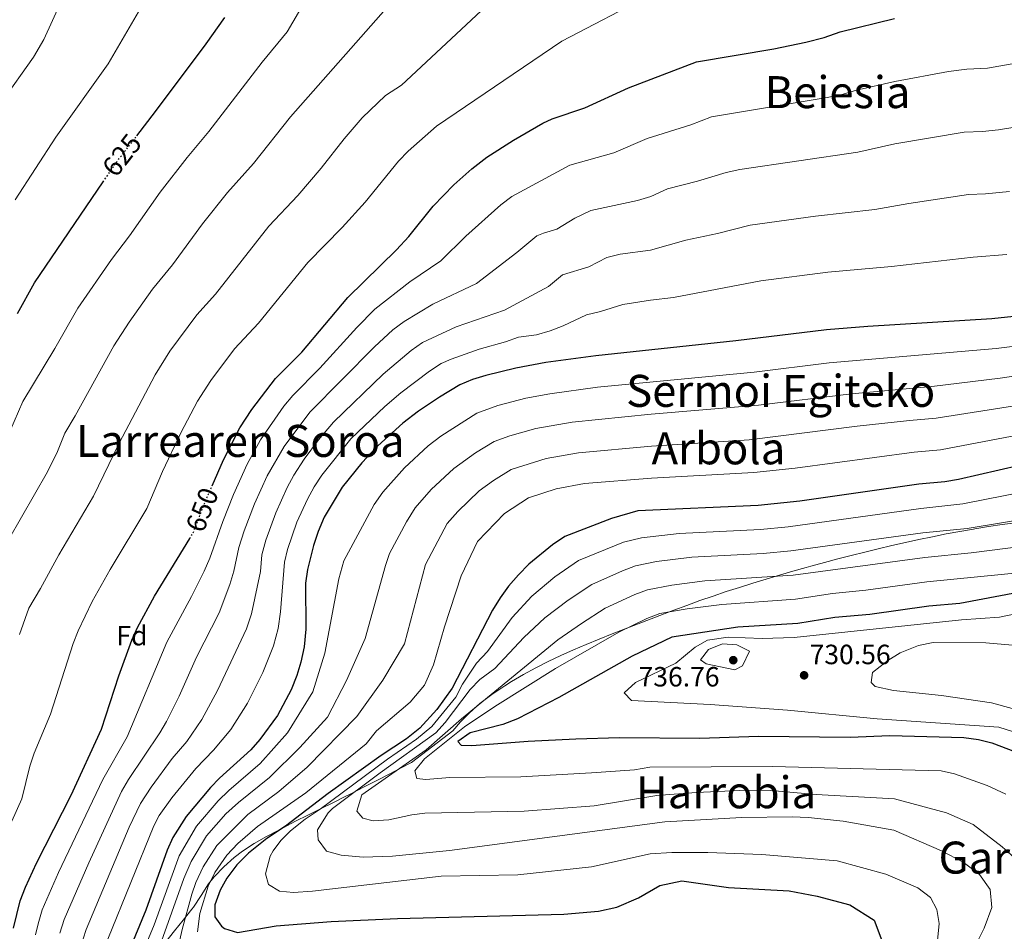
# Model space of a CAD drawing. Units: metres. Extents: x 579918 to 583346, y 4749716 to 4752071.
# Drawn here: x 580258 to 580612, y 4750650 to 4750978 of the extents above; entities that cross this region are included whole.
import ezdxf
from ezdxf.enums import TextEntityAlignment as Align

# ---------------------------------------------------------------- set-up
doc = ezdxf.new("R2010")
doc.units = ezdxf.units.M
doc.header["$MEASUREMENT"] = 0
doc.linetypes.add('DGN Style 5', pattern=[1.217945, 0.521977, -0.695969])
for name, color, linetype, lineweight in [('Cota de curva de nivel directora', 7, 'Continuous', 0), ('Cota de punto acotado terreno', 7, 'Continuous', 0), ('Curva de nivel directora', 30, 'Continuous', 30), ('Curva de nivel directora no vista', 30, 'DGN Style 5', 30), ('Curva de nivel intermedia', 30, 'Continuous', 0), ('Etiqueta de zona arbolada', 92, 'Continuous', 0), ('Límite de municipio', 7, 'Continuous', 0), ('Punto acotado terreno (símbolo)', 7, 'Continuous', 0), ('Texto de rotulación de espacio menor sin especificar', 7, 'Continuous', 0), ('Texto de Área (paraje) menor', 7, 'Continuous', 0)]:
    doc.layers.add(name, color=color, linetype=linetype, lineweight=lineweight)
doc.styles.add('Style-Arial', font='arial.ttf')

# ---------------------------------------------------------------- blocks, each defined once
blk = doc.blocks.new('5PATER')
at = {"layer": 'Punto acotado terreno (símbolo)', "linetype": 'Continuous', "lineweight": 0}
h = blk.add_hatch(color=51, dxfattribs=at)
edge = h.paths.add_edge_path()
edge.add_ellipse((0, 0), major_axis=(-0.11, -0.111), ratio=0.999422, start_angle=0, end_angle=360)

msp = doc.modelspace()

# ---------------------------------------------------------------- linework, layer by layer
at = {"layer": 'Curva de nivel directora', "color": 30, "linetype": 'Continuous', "lineweight": 30, "flags": 128}
for points, elevation in [([(580299.77, 4750936.25), (580306.53, 4750944.96), (580324.69, 4750969.28), (580331.37, 4750978.78)], 625), ([(580326.84, 4750810.36), (580330.97, 4750819.69), (580336.83, 4750831.2), (580341.09, 4750837.85), (580349.59, 4750848.97), (580359.05, 4750858.4), (580375.7, 4750878.05), (580393.19, 4750895.22), (580397.65, 4750900.08), (580406.37, 4750910.88), (580413.82, 4750918.66), (580420.25, 4750924.4), (580425.69, 4750928.56), (580435.28, 4750934.68), (580445.85, 4750940.78), (580449.21, 4750942.32), (580460.91, 4750946.29), (580476.58, 4750953.54), (580501.09, 4750962.8), (580528.85, 4750967.52), (580540.38, 4750969.85), (580546.93, 4750971.52), (580552.73, 4750973.6), (580572.25, 4750978.4)], 650), ([(580256.81, 4750872.33), (580262.93, 4750883.37), (580287.61, 4750919.63)], 625), ([(580626.65, 4750872.48), (580607.29, 4750870.48), (580562.72, 4750867.7), (580547.77, 4750866.46), (580515.22, 4750862.56), (580464.85, 4750857.12), (580446.89, 4750854.72), (580436.07, 4750852.71), (580425.35, 4750850.08), (580420.55, 4750848.66), (580415.93, 4750846.72), (580408.57, 4750842.24), (580401.09, 4750837.16), (580395.47, 4750832.87), (580386.49, 4750824.72), (580380.67, 4750818.62), (580373.61, 4750809.93), (580367.13, 4750799.05), (580364.93, 4750794.01), (580363.25, 4750788.97), (580361.11, 4750780.3), (580360.41, 4750775.37), (580360.49, 4750758.81), (580359.91, 4750752.43), (580358.77, 4750746.94), (580357.29, 4750742.17), (580355.21, 4750737.05), (580350.41, 4750727.77), (580344.05, 4750719.13), (580340.75, 4750715.49), (580329.45, 4750705.21), (580326.26, 4750701.85), (580317.53, 4750691.53), (580312.67, 4750683.95), (580310.69, 4750679.37), (580303.01, 4750657.85), (580283.37, 4750610.25)], 675), ([(580624.6, 4750819.33), (580595.34, 4750812.66), (580590.41, 4750811.84), (580581.01, 4750810.96), (580538.19, 4750804.86), (580523.28, 4750803.25), (580479.93, 4750801.36), (580470.49, 4750798.64), (580453.73, 4750792.16), (580449.33, 4750789.2), (580440.81, 4750782.16), (580437.01, 4750778.4), (580433.49, 4750774.32), (580430.45, 4750770.08), (580427.73, 4750765.68), (580413.17, 4750737.61), (580407.65, 4750729.93), (580401.57, 4750723.29), (580396.77, 4750719.37), (580387.65, 4750713.45), (580368.61, 4750699.69), (580353.29, 4750688.01), (580346.53, 4750683.53), (580339.97, 4750678.31), (580335.78, 4750674.12), (580332.15, 4750669.32), (580329.69, 4750664.97), (580327.81, 4750659.69), (580327.85, 4750655.37), (580330.17, 4750652.01), (580331.23, 4750651.23), (580335.93, 4750649.77), (580349.89, 4750652.17), (580369.69, 4750653.72), (580393.53, 4750654.81), (580453.33, 4750656.41), (580465.84, 4750657.45), (580472.44, 4750658.89), (580480.16, 4750662.25), (580487.93, 4750666.64), (580495.77, 4750668.32), (580512.52, 4750666), (580534.36, 4750664.8), (580544.48, 4750662.88), (580556.28, 4750659.76), (580564.92, 4750654.16), (580568.12, 4750645.92)], 700), ([(580255.36, 4750651.27), (580257.77, 4750661.14), (580259.71, 4750666.11), (580263.71, 4750674.66), (580276.18, 4750699.11), (580287.05, 4750722.89), (580293.33, 4750742.09), (580298.01, 4750754.89), (580300, 4750759.47), (580306.07, 4750770.66), (580318.78, 4750791.44)], 650), ([(580637.81, 4750775.92), (580595.84, 4750768.03), (580584.68, 4750767.12), (580563.37, 4750764.16), (580550.82, 4750763), (580537.57, 4750760.88), (580515.97, 4750759.52), (580492.17, 4750755.92), (580477.93, 4750749.12), (580451.57, 4750734.24), (580436.73, 4750726.57), (580431.37, 4750724.57), (580419.69, 4750721.53), (580415.25, 4750718.41), (580416.37, 4750717.13), (580420.25, 4750716.97), (580440.57, 4750718.57), (580457.69, 4750719.44), (580473.37, 4750719.84), (580502.31, 4750719.68), (580523.36, 4750720.4), (580556.37, 4750720), (580570.65, 4750720.56), (580597.21, 4750719.92), (580602.45, 4750719.2), (580607.33, 4750718), (580615.85, 4750714.72)], 725)]:
    msp.add_lwpolyline(points, dxfattribs=dict(at, elevation=elevation))
at = {"layer": 'Curva de nivel directora no vista', "color": 30, "linetype": 'DGN Style 5', "lineweight": 30, "flags": 128}
for points, elevation in [([(580287.61, 4750919.63), (580292.82, 4750927.29), (580299.77, 4750936.25)], 625), ([(580318.78, 4750791.44), (580320.01, 4750793.45), (580324.73, 4750805.6), (580326.84, 4750810.36)], 650)]:
    msp.add_lwpolyline(points, dxfattribs=dict(at, elevation=elevation))
at = {"layer": 'Curva de nivel intermedia', "color": 30, "linetype": 'Continuous', "lineweight": 0, "flags": 128}
for points, elevation in [([(580286.85, 4751015.92), (580266.28, 4750970.88), (580262.58, 4750964.45), (580251.17, 4750948.41), (580241.17, 4750932.41), (580235.86, 4750923.56), (580225.44, 4750903.99), (580221.77, 4750899.01), (580205.64, 4750880.57), (580190.02, 4750864.51), (580183.28, 4750857.12), (580176.6, 4750849.33), (580170.33, 4750841.32), (580161.43, 4750832.98), (580144.57, 4750819.75), (580139.47, 4750815.14), (580134.42, 4750809.96), (580131.25, 4750806.06), (580128.43, 4750801.92), (580126.01, 4750797.53), (580121.73, 4750787.05), (580118.78, 4750777.41), (580117.49, 4750769.95)], 615), ([(580407.41, 4751002.54), (580355.01, 4750943), (580341.69, 4750926.24), (580332.36, 4750915.83), (580323.38, 4750904.54), (580312.56, 4750889.81), (580305.4, 4750881.08), (580296.94, 4750869.19), (580291.54, 4750860.77), (580277.55, 4750835.5), (580273.8, 4750829.27), (580271.25, 4750822.7), (580267.59, 4750815.37), (580248.74, 4750782.78)], 635), ([(580255.98, 4750913.15), (580270.59, 4750935.78), (580289.5, 4750962.07), (580306.28, 4750991.03)], 620), ([(580254.03, 4750829.95), (580258.76, 4750840.66), (580270.3, 4750859.78), (580278.56, 4750874.26), (580290.67, 4750891.78), (580297.06, 4750900.28), (580308.1, 4750915.91), (580317.91, 4750928.42), (580325.71, 4750937.74), (580344.87, 4750962.76), (580353.84, 4750973.67), (580360.76, 4750985.58)], 630), ([(580254.76, 4750689.74), (580258.34, 4750697.87), (580261.23, 4750709.56), (580262.87, 4750714.29), (580268.66, 4750728.22), (580276.8, 4750753.62), (580278.62, 4750758.28), (580283.74, 4750768.79), (580290.15, 4750780.3), (580303.37, 4750802.2), (580309, 4750815.57), (580315.6, 4750829.37), (580321.57, 4750840.76), (580326.37, 4750848.3), (580334.86, 4750859.67), (580343.55, 4750868.87), (580361.25, 4750890.65), (580373.64, 4750903.22), (580381.86, 4750912.32), (580393.83, 4750927.11), (580397.33, 4750930.68), (580407.53, 4750939.73), (580452.58, 4750970.26), (580484.83, 4750987.12)], 645), ([(580257.53, 4750756.96), (580260.94, 4750766.37), (580265.16, 4750773.48), (580271.72, 4750785.62), (580284.2, 4750806.64), (580293.38, 4750825.74), (580306.3, 4750850.32), (580311.65, 4750858.75), (580321.36, 4750871.91), (580328.06, 4750879.34), (580347.25, 4750903.76), (580357.66, 4750914.73), (580366.07, 4750924.56), (580374.36, 4750935.09), (580380.84, 4750942.71), (580389.23, 4750950.77), (580394.98, 4750954.44), (580428.96, 4750986.3)], 640), ([(580632.35, 4750965.18), (580605.72, 4750960.5), (580598.29, 4750960.21), (580591.69, 4750959.33), (580572.36, 4750955.7), (580558.65, 4750952.66), (580553.01, 4750950.94), (580548.1, 4750949.99), (580506.45, 4750943.06), (580498.97, 4750940.23), (580483.32, 4750935.24), (580471.39, 4750930.07), (580455.45, 4750925.62), (580434.65, 4750914.4), (580430.65, 4750911.38), (580418.07, 4750900.13), (580409.11, 4750891.23), (580397.93, 4750883.68), (580385.34, 4750873.89), (580378.83, 4750867.27), (580365.59, 4750852.63), (580355.81, 4750842.9), (580352.59, 4750839.07), (580344.19, 4750826.94), (580339.42, 4750818.15), (580334.52, 4750807.23), (580330.67, 4750797.59), (580326.01, 4750784.42), (580323.93, 4750779.69), (580319.44, 4750770.55), (580310.58, 4750754.1), (580296.31, 4750720.06), (580287.57, 4750704.78), (580271.57, 4750671.3), (580265.76, 4750657.96), (580264.22, 4750652.91), (580263.36, 4750648.89)], 655), ([(580634.63, 4750942.47), (580609.71, 4750938.37), (580603.95, 4750937.78), (580597.3, 4750937.52), (580572.45, 4750933.3), (580559.1, 4750930.36), (580516.64, 4750924.13), (580511.77, 4750923.04), (580501.41, 4750919.89), (580490.69, 4750917.13), (580484.6, 4750914.41), (580479.82, 4750912.93), (580463, 4750909.39), (580457.26, 4750906.59), (580450.81, 4750902.72), (580445.99, 4750901.27), (580443.6, 4750900.23), (580436.48, 4750894.29), (580421.92, 4750883.14), (580406.25, 4750875.64), (580395.86, 4750869.52), (580391.87, 4750866.51), (580385.21, 4750860.3), (580362.02, 4750836.83), (580352.76, 4750824.54), (580346.65, 4750813.96), (580342.12, 4750803.93), (580338.41, 4750794.25), (580336.45, 4750788.19), (580334.62, 4750779.65), (580333.2, 4750774.86), (580329.32, 4750764.75), (580321.16, 4750748.72), (580314.97, 4750734.75), (580310.39, 4750725.61), (580308.02, 4750721.55), (580296.79, 4750704.79), (580294.3, 4750700.46), (580282.51, 4750674.87), (580273.65, 4750654.46), (580272.01, 4750649.51)], 660), ([(580613.7, 4750916.23), (580605.06, 4750915.34), (580598.96, 4750915.07), (580577.41, 4750911.94), (580565.18, 4750909.78), (580543.85, 4750907.37), (580520.4, 4750904.11), (580508.59, 4750901.09), (580497.2, 4750898.74), (580484.54, 4750895.09), (580473.65, 4750893.63), (580468.78, 4750892.47), (580462.36, 4750889.15), (580452.81, 4750886.19), (580447.81, 4750882.1)], 665), ([(580612.72, 4750893.53), (580600.63, 4750892.62), (580571.26, 4750889.19), (580548.29, 4750887.17), (580524.15, 4750884.1), (580492.81, 4750878.08), (580484.47, 4750877.16), (580474.59, 4750875.59), (580466.57, 4750873.01), (580461.52, 4750871.9), (580453.15, 4750867.87), (580448.46, 4750866.14), (580443.48, 4750864.66), (580437.04, 4750863.8), (580432.33, 4750862.12), (580422.89, 4750859.56), (580412.8, 4750855.97), (580409.24, 4750854.32), (580405.01, 4750851.64), (580394.72, 4750843.81), (580388.93, 4750838.85), (580376.73, 4750827.24), (580366.25, 4750814.18), (580363.5, 4750810.01), (580361.1, 4750805.61), (580357.33, 4750797.31), (580353.94, 4750787.53), (580352.89, 4750782.93), (580351.45, 4750765.02), (580350.57, 4750759.09), (580348.93, 4750752.83), (580345.08, 4750743.27), (580339.58, 4750732.25), (580333.59, 4750722.77), (580327.38, 4750715.27), (580320.97, 4750708.74), (580312.32, 4750698.16), (580307.84, 4750691.78), (580305.88, 4750688.08), (580289.38, 4750647.41)], 670), ([(580447.81, 4750882.1), (580432.02, 4750873.51), (580414.57, 4750867.6), (580402.55, 4750861.92), (580398.43, 4750859.09), (580388.35, 4750850.47), (580370.53, 4750833.27), (580365.12, 4750826.86), (580359.97, 4750819.97), (580356.24, 4750814.19), (580353.88, 4750809.78), (580349.72, 4750800.62), (580346.2, 4750790.89), (580344.67, 4750785.56), (580344.26, 4750779.6), (580341.01, 4750764.39), (580339.21, 4750758.98), (580328.76, 4750736.74), (580323.14, 4750726.41), (580317.7, 4750718.41), (580312.49, 4750712.28), (580304.9, 4750702.05), (580301.07, 4750696.12), (580297.04, 4750687.64), (580281.48, 4750650.84), (580279.37, 4750644.12)], 665), ([(580299.89, 4750637.76), (580305.99, 4750652.56), (580314.98, 4750677.36), (580321.18, 4750688.05), (580329, 4750697.14), (580332.86, 4750700.87), (580344.13, 4750710.49), (580353.94, 4750721.6), (580363.05, 4750736.25), (580367.37, 4750750.17), (580372.45, 4750776.97), (580374.25, 4750783.45), (580385.15, 4750803.67), (580388.29, 4750808.13), (580396.07, 4750816.87), (580404.6, 4750824.76), (580409.1, 4750828.19), (580422.1, 4750836.55), (580429.63, 4750839.23), (580439.69, 4750841.87), (580448.35, 4750843.48), (580465.49, 4750845.8), (580521.79, 4750851.28), (580548.82, 4750854.56), (580608.8, 4750859.8), (580627.22, 4750862.02)], 680), ([(580303.16, 4750631.21), (580316.7, 4750669.17), (580319.27, 4750675.35), (580324.83, 4750684.56), (580331.74, 4750692.44), (580336.28, 4750696.54), (580347.5, 4750705.5), (580358.37, 4750716.25), (580368.29, 4750727.21), (580375.13, 4750740.33), (580381.93, 4750755.53), (580389.2, 4750781.73), (580390.67, 4750786.04), (580396.7, 4750797.41), (580399.82, 4750802.46), (580405.66, 4750809.01), (580413.73, 4750816.65), (580421.59, 4750822.28), (580428.26, 4750826.37), (580433.92, 4750828.38), (580443.32, 4750831.02), (580456.34, 4750833.3), (580484.81, 4750836.19), (580523.41, 4750839.41), (580556.83, 4750843.48), (580585.77, 4750846.1), (580610.31, 4750849.13), (580655.72, 4750855.81)], 685), ([(580313.17, 4750638.17), (580316.09, 4750650.89), (580319.53, 4750663.56), (580321.03, 4750667.77), (580323.56, 4750673.34), (580328.48, 4750681.08), (580339.69, 4750692.2), (580350.87, 4750700.5), (580361.01, 4750709.27), (580378.93, 4750727.45), (580388.21, 4750740.49), (580396.05, 4750753.61), (580403.54, 4750782.05), (580411.35, 4750796.79), (580415.24, 4750801.16), (580422.87, 4750808.54), (580428.1, 4750812.29), (580434.43, 4750816.2), (580446.95, 4750820.17), (580458.59, 4750822.25), (580484.85, 4750824.65), (580520.05, 4750826.97), (580558.86, 4750831.78), (580577.68, 4750833.9), (580587.31, 4750834.68), (580638.3, 4750842.78)], 690), ([(580321.53, 4750650.01), (580322.45, 4750656.57), (580325.36, 4750666.37), (580327.86, 4750671.33), (580332.13, 4750677.6), (580336.13, 4750681.72), (580343.11, 4750687.86), (580360.54, 4750699.96), (580382.29, 4750717.65), (580385.91, 4750722.32), (580398.05, 4750732.6), (580403.24, 4750738.7), (580406.5, 4750746.03), (580410.42, 4750759.68), (580416.42, 4750778.07), (580422.25, 4750790.34), (580432, 4750800.43), (580440.6, 4750806.02), (580450.58, 4750809.33), (580460.84, 4750811.21), (580484.88, 4750813.12), (580521.66, 4750815.11), (580536.58, 4750816.75), (580579.34, 4750822.43), (580588.86, 4750823.26), (580622.13, 4750829.66)], 695), ([(580626.73, 4750809.77), (580596.86, 4750803.85), (580581.74, 4750802.19), (580534.09, 4750795.63), (580524.14, 4750794.65), (580494.85, 4750793.27), (580481.23, 4750791.64), (580474.82, 4750790.1), (580458.57, 4750783.56), (580450.17, 4750777.7), (580441.89, 4750770.75), (580434.76, 4750763.03), (580425.84, 4750750.76), (580421.96, 4750746.56), (580416.91, 4750739.1), (580414.47, 4750734.39), (580405.9, 4750723.83), (580400.34, 4750719.25), (580389.92, 4750712.09), (580365.68, 4750694.09), (580360.27, 4750690.5), (580355.03, 4750686.33), (580351.58, 4750682.81), (580348.77, 4750679.13), (580347.73, 4750677.22), (580346.01, 4750670.89), (580347.13, 4750667.05), (580351.09, 4750664.65), (580356.09, 4750664.17), (580362.97, 4750664.57), (580409.17, 4750670.01), (580436.85, 4750670.49), (580463.33, 4750673.37), (580484.37, 4750678), (580492.21, 4750678.56), (580505.09, 4750678.56), (580524.57, 4750677.84), (580551.68, 4750675.52), (580569.16, 4750670.72), (580580.72, 4750665.84), (580585.28, 4750662.32), (580587.56, 4750658), (580588.36, 4750652.96), (580587.76, 4750646.88)], 705), ([(580595.32, 4750632.88), (580604.6, 4750651.28), (580607.28, 4750658.8), (580606.72, 4750665.2), (580602.92, 4750670.64), (580597, 4750675.04), (580589.2, 4750679.12), (580572.09, 4750686.56), (580553.77, 4750689.76), (580541.21, 4750691.12), (580535.49, 4750691.36), (580517.41, 4750691.12), (580489.65, 4750689.6), (580412.25, 4750679.21), (580391.73, 4750677.21), (580381.21, 4750676.81), (580373.29, 4750677.53), (580368.01, 4750679.05), (580364.97, 4750683.13), (580364.69, 4750686.65), (580368.56, 4750692.76), (580370.08, 4750694.35), (580387.34, 4750707.23), (580407.35, 4750721.59), (580410.69, 4750725.32), (580419.64, 4750737.14), (580423.1, 4750740.74), (580428.56, 4750744.71), (580438.98, 4750755.83), (580446.53, 4750762.86), (580454.93, 4750769.31), (580463.41, 4750774.95), (580474.48, 4750779.84), (580479.16, 4750781.56), (580486.73, 4750783.13), (580499.43, 4750784.73), (580525, 4750786.05), (580534.96, 4750786.95), (580582.48, 4750793.42), (580598.38, 4750795.04), (580645.71, 4750802.84)], 710), ([(580617.72, 4750788.54), (580599.91, 4750786.23), (580583.21, 4750784.65), (580535.83, 4750778.26), (580504.01, 4750776.19), (580492.23, 4750774.62), (580483.49, 4750773.01), (580478.83, 4750771.27), (580468.25, 4750766.34), (580459.69, 4750760.93), (580451.18, 4750754.99), (580416.49, 4750726.57), (580403.85, 4750715.45), (580380.69, 4750699.29), (580378.89, 4750693.37), (580381.09, 4750690.89), (580384.73, 4750689.93), (580390.37, 4750690.33), (580398.65, 4750692.09), (580403.33, 4750692.73), (580439.08, 4750693.37), (580464.25, 4750695.36), (580486.77, 4750699.04), (580500.89, 4750700.16), (580519.01, 4750700.96), (580527.85, 4750700.8), (580544.13, 4750699.36), (580572.29, 4750697.84), (580591.01, 4750692.8), (580600.57, 4750688.56), (580610.96, 4750680.56), (580616.36, 4750675.76)], 715), ([(580620.31, 4750779.39), (580583.95, 4750775.89), (580561.94, 4750772.82), (580549.93, 4750771.61), (580536.7, 4750769.57), (580510.2, 4750767.71), (580497.74, 4750766.11), (580487.83, 4750764.47), (580483.19, 4750762.69), (580473.09, 4750757.73), (580450.41, 4750744.72), (580428.53, 4750730.97), (580417.65, 4750723.69), (580403.21, 4750712.17), (580399.77, 4750707.85), (580400.45, 4750705.13), (580403.73, 4750704.73), (580412.33, 4750705.45), (580437.83, 4750705.69), (580463.32, 4750707.15), (580478.72, 4750708.3), (580484.28, 4750709.16), (580528.44, 4750709.42), (580589.02, 4750707.89), (580593.9, 4750706.81), (580605.66, 4750702.61), (580612.38, 4750699.54)], 720), ([(580615.85, 4750764.32), (580610.09, 4750763.12), (580596.33, 4750762.16), (580536.25, 4750755.84), (580524.69, 4750755.44), (580512.45, 4750756), (580504.97, 4750754.88), (580500.57, 4750752.4), (580493.61, 4750746.64), (580479.17, 4750739.68), (580475.05, 4750735.92), (580477.69, 4750733.2), (580505.93, 4750731.76), (580533.81, 4750729.68), (580566.01, 4750726.56), (580609.77, 4750723.6), (580625.29, 4750718.72)], 730), ([(580617.49, 4750752.8), (580605.17, 4750753.92), (580586.25, 4750754.08), (580580.97, 4750752.96), (580574.33, 4750750.32), (580569.93, 4750747.6), (580564.37, 4750743.2), (580563.89, 4750739.68), (580565.37, 4750738.16), (580571.89, 4750736.72), (580589.21, 4750734.96), (580607.13, 4750732.32), (580628.17, 4750726.64)], 735), ([(580510.41, 4750753.6), (580505.37, 4750751.52), (580502.45, 4750747.76), (580504.53, 4750746.32), (580514.89, 4750744.24), (580517.65, 4750745.68), (580520.09, 4750750.96), (580515.63, 4750753.23), (580510.41, 4750753.6)], 735)]:
    msp.add_lwpolyline(points, dxfattribs=dict(at, elevation=elevation))
at = {"layer": 'Límite de municipio', "color": 7, "linetype": 'Continuous', "lineweight": 0}
msp.add_polyline3d([(580615.99, 4750797.07, 710.45), (580611.03, 4750796.41, 710.37), (580606.08, 4750795.7, 710.31), (580601.15, 4750794.91, 710.3), (580600.72, 4750794.84, 710.3), (580595.79, 4750793.98, 710.45), (580590.88, 4750793.06, 710.69), (580585.97, 4750792.09, 710.95), (580581.07, 4750791.07, 711.22), (580576.19, 4750790.01, 711.45), (580571.31, 4750788.9, 711.7), (580566.44, 4750787.75, 711.97), (580561.58, 4750786.56, 712.27), (580556.73, 4750785.34, 712.59), (580551.89, 4750784.08, 712.93), (580547.05, 4750782.79, 713.29), (580542.23, 4750781.48, 713.66), (580540.5, 4750781, 713.8), (580535.68, 4750779.64, 714.2), (580530.87, 4750778.26, 714.81), (580526.08, 4750776.83, 715.45), (580521.3, 4750775.37, 716.09), (580516.53, 4750773.86, 716.77), (580511.77, 4750772.32, 717.46), (580507.03, 4750770.73, 718.15), (580502.3, 4750769.09, 718.71), (580497.6, 4750767.4, 719.29), (580492.91, 4750765.66, 719.81), (580489.45, 4750764.34, 720.21), (580484.77, 4750762.54, 720.37), (580480.08, 4750760.74, 720.19), (580475.4, 4750758.95, 719.96), (580470.72, 4750757.13, 719.65), (580466.05, 4750755.28, 719.27), (580461.41, 4750753.37, 718.93), (580456.81, 4750751.4, 718.62), (580452.25, 4750749.34, 718.29), (580447.73, 4750747.19, 717.58), (580443.28, 4750744.93, 716.86), (580438.89, 4750742.54, 716.58), (580434.58, 4750740.01, 716.26), (580432.11, 4750738.47, 715.82), (580427.41, 4750735.29, 715.2), (580423.18, 4750732.06, 714.99), (580419.42, 4750728.79, 715.23), (580416.12, 4750725.46, 716), (580413.47, 4750722.32, 717.05), (580398.58, 4750710.95, 715.86), (580394.84, 4750708.99, 715.11), (580390.71, 4750706.84, 714.16), (580386.27, 4750704.55, 712.94), (580381.52, 4750702.11, 711.31), (580376.46, 4750699.52, 709.31), (580374.74, 4750698.65, 708.62), (580370.26, 4750696.42, 706.77), (580365.77, 4750694.22, 704.9), (580361.28, 4750692.01, 703.53), (580356.82, 4750689.76, 701.67), (580352.39, 4750687.43, 699.99), (580350.79, 4750686.58, 699.83), (580346.36, 4750684.23, 699.38), (580342, 4750681.78, 698.68), (580337.82, 4750679.04, 698.01), (580334.76, 4750676.7, 697.49), (580331, 4750673.4, 696.52), (580327.53, 4750669.79, 695.44), (580325.56, 4750667.25, 694.77), (580322.84, 4750663.04, 693.47), (580320.08, 4750658.87, 691.89), (580319.52, 4750658.12, 691.52), (580316.42, 4750654.19, 689.47), (580313.25, 4750650.33, 687.77), (580310.13, 4750646.42, 686.15)], dxfattribs=at)

# ---------------------------------------------------------------- block references
at = {"layer": 'Punto acotado terreno (símbolo)', "color": 7, "linetype": 'Continuous', "lineweight": 0, "xscale": 10, "yscale": 10, "zscale": 10}
for p in [(580514.29, 4750747.68, 736.76), (580539.77, 4750742.24, 730.56)]:
    msp.add_blockref('5PATER', p, dxfattribs=at)

# ---------------------------------------------------------------- texts
at = {"layer": 'Cota de curva de nivel directora', "color": 7, "linetype": 'Continuous', "lineweight": 0, "style": 'Style-Arial'}
for s, rotation, p in [('625', 52.2081, (580294.39, 4750929.31, 625)), ('650', 68.7527, (580323.24, 4750801.76, 650))]:
    msp.add_text(s, height=7, rotation=rotation, dxfattribs=at).set_placement(p, align=Align.MIDDLE_CENTER)
at = {"layer": 'Cota de punto acotado terreno', "color": 7, "linetype": 'Continuous', "lineweight": 0, "style": 'Style-Arial'}
for s, p in [('730.56', (580541.75, 4750746.24, 730.56)), ('736.76', (580480.22, 4750738.22, 736.76))]:
    msp.add_text(s, height=7, dxfattribs=at).set_placement(p)
at = {"layer": 'Etiqueta de zona arbolada', "color": 92, "linetype": 'Continuous', "lineweight": 0, "style": 'Style-Arial'}
msp.add_text('Fd', height=7, dxfattribs=at).set_placement((580297.99, 4750756.49, 649.48), align=Align.MIDDLE_CENTER)
at = {"layer": 'Texto de rotulación de espacio menor sin especificar', "color": 7, "linetype": 'Continuous', "lineweight": 0, "style": 'Style-Arial'}
for s, p in [('Sermoi Egiteko', (580531.36, 4750844.52, 681.95)), ('Arbola', (580508.96, 4750823.86, 690.67)), ('Harrobia', (580511.7, 4750700.18, 715.3))]:
    msp.add_text(s, height=11.5, dxfattribs=at).set_placement(p, align=Align.MIDDLE_CENTER)
at = {"layer": 'Texto de Área (paraje) menor', "color": 7, "linetype": 'Continuous', "lineweight": 0, "style": 'Style-Arial'}
for s, p in [('Beiesia', (580551.78, 4750951.93, 653.98)), ('Larrearen Soroa', (580336.99, 4750826.52, 641.64)), ('Garategibel', (580630.73, 4750676.7, 712.05))]:
    msp.add_text(s, height=11.5, dxfattribs=at).set_placement(p, align=Align.MIDDLE_CENTER)

doc.saveas('drawing.dxf')
